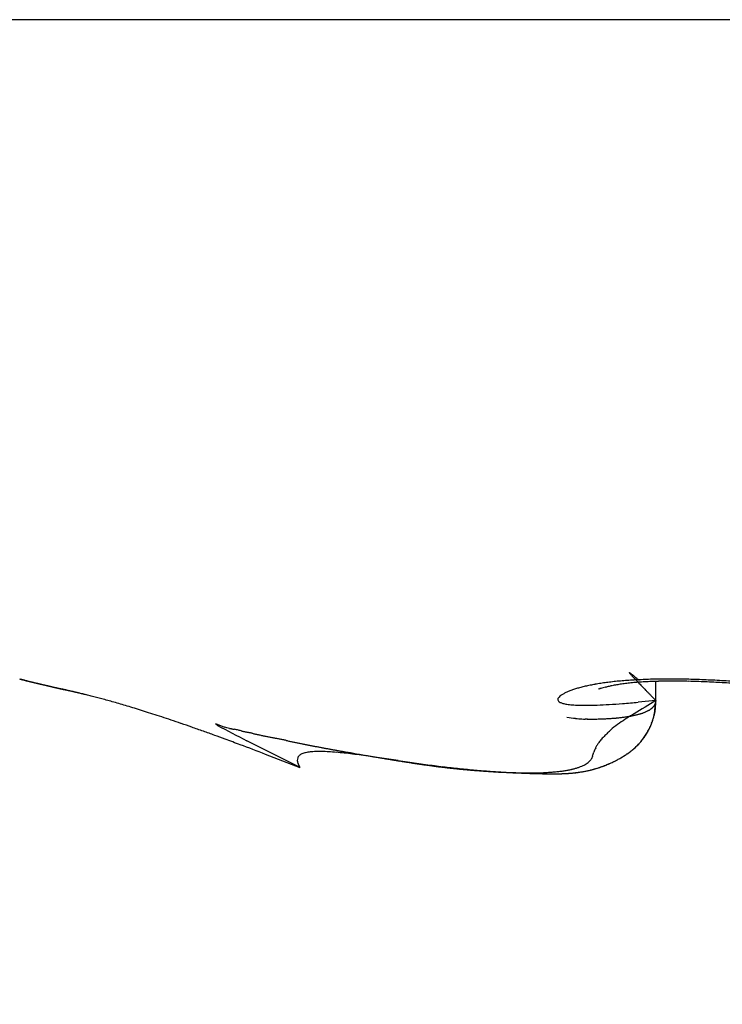
# Model space of a CAD drawing. Units: millimetres. Extents: x -2957 to 5220, y -3003 to 2395.
# Drawn here: x 5069 to 5071, y 2178 to 2180 of the extents above; entities that cross this region are included whole.
import ezdxf

# ---------------------------------------------------------------- set-up
doc = ezdxf.new("R2010")
doc.units = ezdxf.units.MM
for name, color, linetype in [('dimension-Bemassung', 5, 'Continuous'), ('hatching-Schraffur', 5, 'Continuous'), ('outline-Körperkante', 7, 'Continuous')]:
    doc.layers.add(name, color=color, linetype=linetype)

# ---------------------------------------------------------------- blocks, each defined once
blk = doc.blocks.new('WinDrive2201_Drive')
at = {"layer": 'outline-Körperkante'}
for p, q in [((11.9141, -11.7575), (2.0859, -11.7575)), ((4.6226, -12.9621), (4.6256, -12.963)), ((4.6226, -12.9621), (4.6228, -12.9622)), ((4.6277, -12.9637), (4.6278, -12.9638)), ((4.6492, -12.9687), (4.6504, -12.969)), ((5.7849, -13.0016), (5.7849, -12.9653)), ((5.6799, -12.9808), (5.6807, -12.9805)), ((5.7849, -13.0016), (5.7527, -13.0048)), ((5.7849, -13.0016), (5.7808, -12.9974)), ((5.7849, -13.0016), (5.7849, -13.0028)), ((4.9802, -13.0437), (4.9967, -13.0502)), ((5.1349, -13.1242), (5.0375, -13.075)), ((5.2544, -13.1017), (5.2639, -13.1033)), ((5.1349, -13.1242), (5.1311, -13.1172))]:
    blk.add_line(p, q, dxfattribs=at)
for centre, radius, start, end in [((5.7367, -12.9509), 0.000243, 118.5261, 143.8457), ((5.7383, -12.9503), 0.00186, 196.3733, 203.5929), ((5.7367, -12.9508), 0.000153, 21.4515, 124.6935), ((5.7432, -12.9472), 0.00765, 209.8491, 213.01), ((5.7365, -12.9519), 0.00112, 49.8996, 72.2475), ((5.7534, -12.9391), 0.0207, 216.5164, 218.2943), ((5.7344, -12.9557), 0.00551, 52.7943, 59.3185), ((5.7717, -12.9242), 0.0442, 218.7364, 219.8424), ((5.7291, -12.9644), 0.0156, 53.2574, 56.3074), ((5.8003, -12.8998), 0.0818, 220.1085, 220.8635), ((5.7176, -12.9799), 0.035, 51.8504, 53.4986), ((5.8426, -12.8619), 0.1386, 221.2922, 221.8281), ((5.6981, -13.0058), 0.0674, 51.3671, 52.3729), ((5.6735, -13.0385), 0.1083, 51.2881, 52.0303), ((4.6235, -12.9607), 0.00168, 243.5599, 262.2347), ((4.6293, -12.9421), 0.0212, 253.5099, 255.9798), ((4.6445, -12.8862), 0.0791, 255.0662, 255.9644), ((4.6742, -12.7744), 0.1948, 255.4675, 255.932), ((4.3063, -13.9958), 1.081, 72.7163, 72.8201), ((4.7227, -12.5801), 0.395, 255.9698, 256.2478), ((4.5992, -13.0466), 0.0876, 70.7738, 71.1749), ((4.6289, -12.9597), 0.00417, 252.583, 254.0185), ((4.6274, -12.9644), 0.000709, 70.2875, 72.8426), ((4.6279, -12.9636), 0.000174, 219.5351, 292.3924), ((4.6228, -12.9881), 0.0248, 77.5745, 78.236), ((4.6283, -12.9624), 0.00147, 256.7041, 260.676), ((4.5947, -13.102), 0.1422, 76.252, 76.4054), ((4.5674, -13.226), 0.2691, 76.7761, 76.8788), ((4.7926, -12.2915), 0.6919, 256.3022, 256.4888), ((4.5113, -13.463), 0.5126, 76.6698, 76.733), ((4.3434, -14.1861), 1.255, 76.7944, 76.8244), ((4.001, -15.7182), 2.8249, 77.1177, 77.1323), ((3.0377, -19.6926), 6.9142, 76.67223, 76.6787), ((4.8978, -11.8761), 1.1205, 256.222, 256.3536), ((-39.3472, -191.0807), 183.4651, 76.130183, 76.130444), ((6.4895, -4.9813), 8.1966, 256.90502, 256.91119), ((6.0639, -6.8358), 6.294, 256.86177, 256.87018), ((5.0337, -11.3113), 1.7013, 256.394, 256.4917), ((6.2749, -6.2616), 6.9015, 256.24693, 256.25497), ((6.4143, -5.3866), 7.7849, 256.78837, 256.79578), ((6.7087, -4.0732), 9.1309, 256.88025, 256.88688), ((5.2154, -10.5555), 2.4787, 256.4878, 256.5622), ((7.0229, -2.8526), 10.3909, 256.72635, 256.73236), ((7.3402, -1.4332), 11.8453, 256.81428, 256.81979), ((7.816, 0.078), 13.4257, 256.31345, 256.31851), ((5.4463, -9.5792), 3.4819, 256.6008, 256.6591), ((8.1052, 1.8795), 15.2451, 256.86366, 256.86829), ((8.5512, 3.6121), 17.0338, 256.73139, 256.73564), ((5.7557, -8.3384), 4.7607, 256.4811, 256.5275), ((9.0322, 5.7576), 19.2325, 256.80743, 256.81135), ((9.5664, 7.9886), 21.5265, 256.78187, 256.78548), ((10.1481, 10.5871), 24.1893, 256.85109, 256.85442), ((6.1154, -6.7653), 6.3743, 256.67782, 256.71532), ((10.79, 13.0903), 26.7729, 256.73513, 256.73821), ((11.6893, 16.1983), 30.0047, 256.42814, 256.43099), ((12.2562, 19.6271), 33.4718, 256.86466, 256.8673), ((5.1931, -10.7424), 2.2918, 256.3012, 256.3308), ((6.5821, -4.8216), 8.3732, 256.66346, 256.69405), ((13.0946, 22.9117), 36.861, 256.75826, 256.7607), ((5.2365, -10.5917), 2.4485, 256.1783, 256.2067), ((14.0136, 27.0002), 41.0514, 256.819, 256.82126), ((5.2756, -10.3732), 2.6701, 256.5088, 256.5355), ((5.333, -10.0689), 2.9794, 256.8245, 256.849), ((15.02, 31.2168), 45.3863, 256.79786, 256.79996), ((7.163, -2.3556), 10.9067, 256.70579, 256.73095), ((5.4404, -9.7556), 3.3091, 256.2713, 256.294), ((16.1202, 36.1165), 50.4078, 256.85416, 256.85611), ((5.5021, -9.4271), 3.6429, 256.5771, 256.5982), ((17.6474, 41.2026), 55.709, 256.51604, 256.51784), ((5.5687, -9.0653), 4.0103, 256.8698, 256.8894), ((5.7082, -8.682), 4.4155, 256.2547, 256.2727), ((18.6503, 46.7425), 61.3309, 256.813399, 256.815078), ((7.8943, 0.7029), 14.0514, 256.69106, 256.7118), ((5.7589, -8.2031), 4.8932, 257.0271, 257.0438), ((20.1109, 53.2378), 67.9881, 256.865199, 256.866757), ((5.9255, -7.7339), 5.3881, 256.4351, 256.4505), ((5.7453, -13.374), 0.4083, 98.6124, 100.0331), ((5.7562, -13.4411), 0.4763, 97.4224, 98.7005), ((5.7665, -13.5111), 0.547, 96.3824, 97.5484), ((5.7753, -13.5865), 0.623, 95.3485, 96.4164), ((5.778, -13.3428), 0.3755, 98.5915, 99.9816), ((5.784, -13.6625), 0.6994, 94.4891, 95.4791), ((5.7734, -13.3197), 0.352, 96.811, 98.4091), ((5.7909, -13.7438), 0.781, 93.6093, 94.5294), ((5.7782, -13.3499), 0.3825, 95.431, 96.9949), ((5.9022, -12.8069), 0.2197, 222.1499, 222.5487), ((5.9874, -12.7305), 0.3342, 222.3194, 222.6216), ((5.6391, -13.0809), 0.1629, 50.5634, 51.1486), ((6.098, -12.6261), 0.4863, 222.8515, 223.0866), ((5.7967, -13.824), 0.8614, 92.7894, 93.6534), ((5.786, -13.4246), 0.4576, 94.1315, 95.5163), ((5.5631, -13.1768), 0.2852, 50.689, 51.0231), ((6.2463, -12.4843), 0.6914, 223.2711, 223.4558), ((5.3235, -13.4684), 0.6627, 50.4905, 50.6294), ((6.4464, -12.2947), 0.967, 223.4576, 223.6048), ((5.4415, -13.323), 0.4754, 50.0175, 50.3111), ((6.7057, -12.0478), 1.3251, 223.602, 223.7197), ((5.2125, -13.6005), 0.8352, 49.9279, 50.2186), ((7.044, -11.7242), 1.7932, 223.7221, 223.8168), ((7.4932, -11.2924), 2.4163, 223.8287, 223.905), ((3.7313, -15.3715), 3.144, 49.9405, 50.047), ((8.0922, -10.7054), 3.255, 224.0378, 224.0991), ((5.7946, -13.5135), 0.5469, 93.1396, 94.3574), ((8.8985, -9.9462), 4.3624, 223.8905, 223.9395), ((5.8008, -13.9065), 0.944, 91.984, 92.7986), ((5.802, -13.6237), 0.6573, 92.1949, 93.2578), ((5.8046, -13.9827), 1.0203, 91.2667, 92.0442), ((5.8075, -13.7392), 0.7729, 91.3331, 92.2749), ((5.8078, -14.072), 1.1096, 90.5979, 91.3333), ((5.8116, -13.8573), 0.8912, 90.5738, 91.4226), ((5.8085, -14.1684), 1.206, 89.8878, 90.5824), ((5.8147, -13.9824), 1.0163, 89.9085, 90.6787), ((5.8104, -14.276), 1.3137, 89.3291, 89.982), ((5.8145, -14.1151), 1.1489, 89.2015, 89.9052), ((5.8092, -14.3953), 1.4329, 88.7209, 89.3332), ((5.8147, -14.247), 1.2808, 88.6479, 89.2962), ((5.8074, -14.5063), 1.544, 88.1674, 88.7462), ((5.8124, -14.3804), 1.4143, 88.0799, 88.6822), ((5.8044, -14.6112), 1.6489, 87.6299, 88.1814), ((5.8084, -14.513), 1.5469, 87.5331, 88.0965), ((5.8014, -14.7111), 1.7488, 87.1399, 87.6679), ((5.804, -14.6413), 1.6753, 87.0382, 87.5689), ((5.7977, -14.8033), 1.8411, 86.6575, 87.1658), ((5.7994, -14.7629), 1.797, 86.5887, 87.0919), ((5.7921, -14.8866), 1.9246, 86.1453, 86.6372), ((5.7914, -14.8777), 1.9121, 86.0764, 86.5569), ((21.6997, 59.9256), 74.862, 256.845569, 256.847015), ((6.0296, -7.148), 5.9822, 256.7964, 256.81067), ((8.8427, 4.6718), 18.1321, 256.67786, 256.69488), ((6.1924, -6.559), 6.5929, 256.60094, 256.61407), ((23.8957, 67.3665), 82.6086, 256.538181, 256.539522), ((6.3698, -5.8772), 7.2973, 256.49821, 256.51032), ((25.3934, 75.9178), 91.2752, 256.874741, 256.875985), ((6.5253, -5.0814), 8.1075, 256.75393, 256.76503), ((27.5587, 85.052), 100.6624, 256.856208, 256.85736), ((6.747, -4.216), 9.0006, 256.65206, 256.66227), ((9.9088, 9.2998), 22.8812, 256.76392, 256.77814), ((30.4297, 95.4253), 111.4177, 256.632535, 256.633603), ((6.9487, -3.1882), 10.0473, 256.8955, 256.90481), ((7.2322, -2.0647), 11.2058, 256.79466, 256.80317), ((32.5145, 106.5095), 122.6847, 256.88307, 256.884058), ((7.5754, -0.777), 12.538, 256.6194, 256.6271), ((36.0748, 119.5294), 136.1739, 256.668246, 256.669159), ((11.1803, 14.5988), 28.3306, 256.72596, 256.73804), ((7.9562, 0.7181), 14.0806, 256.52673, 256.53372), ((38.9431, 134.3655), 151.2729, 256.907689, 256.908525), ((8.3379, 2.5785), 15.9789, 256.75635, 256.76261), ((43.0065, 148.4379), 165.9018, 256.642489, 256.643266), ((8.7576, 4.6606), 18.1019, 256.97839, 256.98401), ((9.53, 7.3412), 20.8881, 256.57568, 256.58065), ((46.1921, 162.462), 180.2825, 256.687851, 256.688582), ((13.3339, 23.8598), 37.8387, 256.78097, 256.79044), ((10.1715, 10.2826), 23.8982, 256.72141, 256.7258), ((51.3738, 188.7566), 207.0661, 256.968517, 256.969168), ((11.0406, 14.5635), 28.2645, 257.00349, 257.00728), ((64.5839, 240.7687), 260.7199, 256.718105, 256.718632), ((12.4101, 19.3193), 33.2076, 256.54975, 256.55302), ((18.4589, 45.5832), 60.1583, 256.766371, 256.772613), ((13.7451, 26.1956), 40.2069, 256.98153, 256.98425), ((61.4588, 227.2797), 246.8738, 256.70531, 256.705875), ((16.1867, 35.5602), 49.8815, 256.67435, 256.67659), ((47.0391, 166.8132), 184.7119, 256.745899, 256.74667), ((19.5676, 50.4879), 65.1867, 256.808523, 256.810256), ((96.0843, 374.642), 398.2493, 256.733337, 256.733701), ((24.7734, 72.1377), 87.4534, 256.726074, 256.727387), ((18.2514, 44.7135), 59.2642, 256.775423, 256.782017), ((-43.4276, -218.5264), 211.1049, 76.822509, 76.823212), ((35.0967, 115.0892), 131.6278, 256.646187, 256.647073), ((148.6936, 602.8284), 632.42, 256.8388536, 256.8390406), ((-4.8231, -53.6077), 41.7281, 76.80758, 76.81119), ((-24.7034, -137.3346), 127.7828, 76.696102, 76.697037), ((0.7928, -29.7052), 17.1748, 76.84069, 76.84963), ((13.8885, 26.0114), 40.0601, 256.74055, 256.75072), ((-9.5224, -74.3263), 62.9726, 76.943786, 76.945719), ((2.0676, -24.1557), 11.4808, 76.71676, 76.73045), ((-4.6265, -52.1724), 40.286, 76.60597, 76.60904), ((2.7549, -21.2108), 8.4567, 76.64509, 76.66417), ((-2.5312, -43.8158), 31.6716, 76.78749, 76.79145), ((60.3644, 223.4624), 242.907, 256.754162, 256.755902), ((-1.2891, -38.5038), 26.2164, 76.77176, 76.77663), ((2.9351, -20.4841), 7.7081, 76.68017, 76.70148), ((-0.4421, -34.7854), 22.4028, 76.69854, 76.70432), ((2.971, -20.3393), 7.559, 76.66949, 76.69154), ((0.3294, -31.5947), 19.1202, 76.74182, 76.74875), ((3.3596, -18.6978), 5.8721, 76.63648, 76.66606), ((-0.7008, -36.0153), 23.6593, 76.75018, 76.76878), ((0.5375, -30.8791), 18.376, 76.85436, 76.86163), ((0.4204, -31.2887), 18.8014, 76.78365, 76.79085), ((3.7156, -17.1994), 4.332, 76.5947, 76.6369), ((1.1063, -28.0749), 15.5161, 76.52707, 76.5361), ((3.3879, -18.545), 5.7169, 76.4963, 76.5268), ((1.9691, -24.6066), 11.9423, 76.6636, 76.67587), ((3.2936, -18.9928), 6.1745, 76.55044, 76.62485), ((-6.2504, -58.911), 47.2176, 76.55835, 76.56175), ((1.2164, -28.1056), 15.5207, 76.93029, 76.93927), ((3.7903, -16.8952), 4.0188, 76.4892, 76.543), ((-14.4157, -93.688), 82.9402, 76.654786, 76.656312), ((2.1006, -23.962), 11.2848, 76.51932, 76.53436), ((3.9061, -16.4085), 3.5185, 76.3705, 76.4697), ((4.0748, -15.7146), 2.8045, 76.323, 76.4951), ((2.4908, -22.4996), 9.7717, 76.7178, 76.74539), ((2.3045, -23.0074), 10.3089, 76.3172, 76.36239), ((-1.7272, -40.1028), 27.8732, 76.57985, 76.59269), ((4.2328, -15.0569), 2.128, 76.0328, 76.2713), ((5.6287, -13.0152), 0.0287, 117.689, 127.7265), ((5.6426, -13.0359), 0.0535, 114.3421, 120.4862), ((5.6572, -13.0627), 0.084, 111.5709, 115.895), ((5.671, -13.0935), 0.1177, 108.9346, 112.2941), ((5.6836, -13.1262), 0.1527, 106.6515, 109.4376), ((5.6957, -13.1632), 0.1917, 104.5432, 106.9344), ((5.7088, -13.2074), 0.2378, 102.878, 104.9338), ((5.721, -13.2573), 0.2892, 101.2389, 103.0387), ((5.7333, -13.3132), 0.3463, 99.8369, 101.4244), ((5.6837, -12.9867), 0.00684, 97.2478, 116.0524), ((5.7234, -13.1177), 0.1437, 104.9002, 106.4076), ((5.7775, -13.3183), 0.3514, 104.1897, 105.0238), ((5.7655, -13.274), 0.3055, 102.85, 104.0357), ((5.7721, -13.3072), 0.3394, 101.4515, 102.6945), ((5.7771, -13.3312), 0.3639, 100.1552, 101.4649), ((10.0213, -8.8458), 5.9344, 224.06811, 224.10669), ((11.5173, -7.3729), 8.0338, 224.22346, 224.25382), ((13.7379, -5.2283), 11.1209, 224.18391, 224.20727), ((17.4216, -1.6692), 16.2431, 224.14653, 224.16345), ((26.2378, 6.9714), 28.5875, 224.27576, 224.28592), ((34.2416, 14.7319), 39.7358, 224.23831, 224.24602), ((4.3093, -14.7348), 1.797, 75.6215, 75.9199), ((4.3373, -14.6296), 1.6882, 75.3184, 75.6542), ((4.3542, -14.5561), 1.6128, 74.8644, 75.2376), ((4.3469, -14.5813), 1.639, 74.4599, 74.8496), ((4.3393, -14.6105), 1.6692, 74.0706, 74.4772), ((4.3111, -14.7029), 1.7658, 73.6066, 74.015), ((5.6099, -12.9998), 0.00431, 152.2923, 187.1774), ((5.6128, -12.9982), 0.00743, 196.9029, 217.573), ((5.6115, -12.9997), 0.00573, 127.8171, 160.9033), ((5.6198, -12.9878), 0.0198, 229.1702, 239.9341), ((5.6179, -13.0036), 0.013, 121.1904, 139.6849), ((5.629, -12.9605), 0.0483, 246.7738, 253.224), ((5.6401, -12.9058), 0.104, 256.0319, 260.1434), ((5.6011, -11.3716), 1.6402, 273.4343, 274.304), ((5.5248, -10.515), 2.5002, 274.5728, 275.2299), ((6.5163, -14.2386), 1.4371, 120.5952, 122.4379), ((33.1783, 13.6581), 38.2249, 224.20504, 224.21349), ((5.5729, -12.9892), 0.2123, 352.1249, 356.6511), ((5.7695, -13.0018), 0.0154, 334.3694, 338.8602), ((5.7707, -13.0021), 0.0142, 338.4117, 343.1906), ((5.7718, -13.0024), 0.0131, 342.7849, 347.9733), ((5.6136, -12.9993), 0.1713, 355.8697, 359.2449), ((5.7724, -13.0024), 0.0125, 347.4687, 352.7997), ((5.7718, -13.0025), 0.0131, 353.5139, 358.663), ((4.2869, -14.7904), 1.8565, 73.2372, 73.6509), ((4.2396, -14.9483), 2.0214, 72.8407, 73.244), ((4.1873, -15.1158), 2.1969, 72.4327, 72.8276), ((4.1309, -15.2957), 2.3854, 72.0578, 72.4447), ((5.6493, -12.8173), 0.1929, 261.9471, 264.8713), ((5.6567, -12.6756), 0.3348, 265.7916, 267.9104), ((5.658, -12.4778), 0.5325, 268.5409, 270.1809), ((5.6521, -12.2123), 0.798, 270.5436, 271.85), ((5.637, -11.9031), 1.1075, 272.1138, 273.2246), ((5.8974, -13.2925), 0.307, 119.6736, 125.6813), ((5.7242, -12.9206), 0.11, 286.5005, 287.705), ((5.728, -12.93), 0.0999, 287.2263, 288.5154), ((5.7309, -12.9395), 0.09, 288.7511, 290.129), ((5.7341, -12.9473), 0.0815, 289.8483, 291.3275), ((5.7373, -12.9553), 0.0729, 291.3249, 292.9104), ((5.74, -12.9617), 0.066, 292.8428, 294.5495), ((5.7433, -12.9682), 0.0587, 294.2842, 296.1181), ((5.7459, -12.9736), 0.0527, 296.139, 298.1172), ((5.7487, -12.9785), 0.0471, 297.9901, 300.1191), ((5.7513, -12.9827), 0.0422, 299.8144, 302.1131), ((5.7538, -12.9864), 0.0376, 301.964, 304.4384), ((5.756, -12.9895), 0.0338, 304.372, 307.0414), ((5.7584, -12.9925), 0.03, 306.8091, 309.6767), ((5.7603, -12.9945), 0.0273, 309.3143, 312.3965), ((5.7621, -12.9966), 0.0245, 312.4896, 315.783), ((5.7638, -12.9982), 0.0222, 315.6292, 319.1427), ((5.7653, -12.9992), 0.0203, 318.6668, 322.3883), ((5.6967, -13.0114), 0.0868, 346.9562, 355.4771), ((5.7666, -13.0002), 0.0188, 322.2436, 326.1616), ((5.3313, -12.9082), 0.4664, 344.9708, 345.5158), ((5.7675, -13.0008), 0.0177, 326.2948, 330.3707), ((5.7686, -13.0012), 0.0165, 329.6328, 333.8923), ((5.6794, -13.0043), 0.1055, 348.7377, 351.6759), ((5.71, -13.0093), 0.0745, 352.0932, 358.1624), ((4.0843, -15.4393), 2.5364, 71.6662, 72.0544), ((3.9661, -15.8033), 2.9191, 71.3575, 71.7126), ((3.7889, -16.3309), 3.4756, 71.056, 71.3697), ((3.7966, -16.3033), 3.4471, 70.6833, 71.0269), ((5.1278, -12.8869), 0.2153, 226.7315, 228.1119), ((5.7061, -12.3981), 0.6396, 262.4903, 263.913), ((5.6607, -12.8714), 0.1643, 262.1474, 266.0993), ((5.6626, -12.8643), 0.1714, 265.6317, 267.7006), ((5.66, -13.33), 0.2944, 90.0571, 90.8199), ((5.657, -12.3331), 0.7025, 270.2177, 270.5725), ((5.6656, -12.6779), 0.3577, 269.7487, 270.4967), ((5.6618, -12.3673), 0.6683, 270.5904, 270.9686), ((5.6483, -12.0041), 1.0317, 271.3798, 271.6136), ((5.6603, -12.3687), 0.6669, 271.4648, 271.824), ((5.6643, -12.4697), 0.5658, 271.7375, 272.1549), ((5.6647, -12.4576), 0.5779, 272.0736, 272.4735), ((5.6646, -12.4736), 0.5619, 272.5523, 272.9555), ((5.6661, -12.5171), 0.5184, 273.0394, 273.4678), ((5.6688, -12.552), 0.4834, 273.3983, 273.8484), ((5.6711, -12.5779), 0.4574, 273.7759, 274.2417), ((5.6737, -12.6066), 0.4286, 274.1802, 274.6656), ((5.816, -13.1903), 0.1765, 123.5519, 128.8921), ((5.6753, -12.6326), 0.4026, 274.7371, 275.2442), ((5.6783, -12.66), 0.375, 275.1826, 275.7137), ((5.6801, -12.684), 0.351, 275.8021, 276.3571), ((5.6842, -12.7077), 0.3269, 276.1064, 276.6883), ((5.6863, -12.7297), 0.3048, 276.7763, 277.3862), ((5.6886, -12.7513), 0.2832, 277.4771, 278.1184), ((5.6919, -12.7719), 0.2622, 278.0561, 278.7298), ((5.6952, -12.7913), 0.2426, 278.6374, 279.3475), ((5.6986, -12.809), 0.2245, 279.249, 279.997), ((5.702, -12.8263), 0.2069, 279.8916, 280.6823), ((5.7047, -12.8428), 0.1903, 280.8113, 281.6464), ((5.7081, -12.8586), 0.174, 281.5777, 282.463), ((5.7109, -12.8719), 0.1605, 282.5094, 283.4472), ((5.715, -12.8858), 0.146, 283.1549, 284.1522), ((5.7179, -12.8984), 0.1331, 284.2967, 285.3562), ((5.7213, -12.9093), 0.1216, 285.1507, 286.281), ((5.656, -12.996), 0.1301, 336.6922, 338.7478), ((5.4304, -12.8965), 0.3767, 336.6669, 337.7064), ((5.6633, -12.9997), 0.1219, 339.117, 341.3836), ((5.675, -13.006), 0.1092, 342.1828, 346.7264), ((5.6786, -13.005), 0.1057, 341.5026, 344.2249), ((5.649, -12.9935), 0.1374, 342.9686, 344.9772), ((3.8761, -16.0753), 3.2056, 70.2735, 70.6778), ((3.3943, -17.4603), 4.672, 70.1748, 70.4438), ((10.1342, -3.1922), 11.1196, 242.40835, 242.71901), ((4.7738, -13.8), 0.7822, 72.7592, 73.442), ((5.0084, -13.0347), 0.0183, 261.3678, 273.1506), ((5.0272, -12.9754), 0.0797, 257.0569, 261.2169), ((5.0047, -13.111), 0.0578, 72.511, 79.6484), ((4.6846, -14.5481), 1.5299, 77.0101, 77.2591), ((5.0869, -12.8012), 0.2627, 257.1639, 258.5317), ((6.1348, -8.0988), 5.0804, 257.4935, 257.5656), ((4.8181, -14.0722), 1.0364, 77.2252, 77.5826), ((5.9793, -8.8109), 4.3516, 257.6323, 257.7168), ((5.8102, -13.1797), 0.1644, 132.8035, 136.0739), ((0.7004, -7.7157), 7.3166, 313.08807, 313.1591), ((5.669, -13.0024), 0.1156, 327.3421, 330.8145), ((5.6683, -13.0015), 0.1166, 328.0103, 330.1523), ((5.6684, -13.0015), 0.1165, 330.0921, 332.275), ((5.6841, -13.0113), 0.0981, 331.0466, 335.3344), ((5.6698, -13.0024), 0.1149, 332.363, 334.6201), ((5.6594, -12.9956), 0.1272, 333.5697, 336.8019), ((5.6655, -13.0002), 0.1197, 334.5718, 336.7677), ((-2.1784, -32.9429), 21.1269, 70.14281, 70.19813), ((3.525, -17.0763), 4.2664, 69.4083, 69.8033), ((5.3633, -11.6437), 1.4525, 257.6853, 257.9375), ((5.4687, -11.1548), 1.9527, 257.9114, 258.0992), ((5.5982, -10.5421), 2.5789, 258.0912, 258.2331), ((5.7739, -9.7146), 3.4249, 258.1784, 258.285), ((6.2169, -7.5948), 5.5904, 258.2507, 258.3158), ((17.8635, 48.3324), 62.7174, 258.243581, 258.249366), ((1.3458, -31.057), 18.3721, 78.21816, 78.23787), ((0.8844, -33.2037), 20.5678, 78.16353, 78.18106), ((-5.7781, -65.2853), 53.3339, 78.22089, 78.22763), ((9.7805, 9.4563), 23.01, 258.28738, 258.30297), ((7.2864, -2.6469), 10.6525, 258.24114, 258.27471), ((6.5211, -6.3173), 6.9032, 258.30342, 258.35512), ((6.1734, -7.9666), 5.2177, 258.4387, 258.5068), ((5.9538, -9.0877), 4.0753, 258.3923, 258.4792), ((5.7487, -13.1258), 0.0831, 144.9197, 149.1116), ((5.7453, -13.1255), 0.0802, 138.4361, 143.764), ((5.7488, -13.1273), 0.0839, 132.7584, 139.0798), ((5.6655, -12.9989), 0.1204, 317.3486, 320.4608), ((5.6641, -12.9971), 0.1227, 317.5016, 319.4169), ((5.6662, -12.9991), 0.1197, 319.5069, 321.4853), ((5.6648, -12.9983), 0.1214, 320.4574, 323.5961), ((5.667, -13.0002), 0.1184, 321.6518, 323.6781), ((5.6686, -13.001), 0.1167, 323.5454, 325.6303), ((5.6601, -12.995), 0.1271, 323.682, 326.7236), ((5.6685, -13.0014), 0.1165, 325.8073, 327.9215), ((3.3828, -17.4699), 4.685, 68.8676, 69.4739), ((5.149, -13.1206), 0.0239, 99.692, 116.7169), ((5.8027, -9.7769), 3.3698, 258.6557, 258.7608), ((5.1569, -13.1418), 0.0464, 94.2728, 104.8501), ((5.6907, -10.3557), 2.7803, 258.6996, 258.8265), ((5.6383, -10.6142), 2.5165, 258.8579, 258.9978), ((5.1646, -13.1804), 0.0855, 90.8087, 97.4856), ((5.6129, -10.7439), 2.3843, 259.002, 259.1491), ((5.17, -13.2414), 0.1466, 88.1903, 92.6188), ((5.6191, -10.7236), 2.4054, 259.0946, 259.2404), ((5.6518, -10.5496), 2.5825, 259.2492, 259.3845), ((5.172, -13.3281), 0.2333, 86.2669, 89.349), ((5.6778, -10.4012), 2.7331, 259.4208, 259.5483), ((5.704, -10.2515), 2.8851, 259.5758, 259.6961), ((5.1687, -13.449), 0.3542, 84.7844, 86.9966), ((5.7353, -10.0965), 3.0432, 259.6383, 259.752), ((5.7775, -9.874), 3.2696, 259.7189, 259.8245), ((5.8129, -9.6643), 3.4823, 259.8596, 259.9582), ((5.1587, -13.6067), 0.5122, 83.6473, 85.2825), ((5.8722, -9.3717), 3.7808, 259.8468, 259.9375), ((5.913, -9.0752), 4.0799, 260.1006, 260.1843), ((5.1385, -13.8276), 0.734, 82.7823, 83.9886), ((5.9934, -8.6627), 4.5001, 260.0716, 260.1472), ((6.0715, -8.218), 4.9515, 260.1373, 260.2058), ((6.1834, -7.5804), 5.5989, 260.1875, 260.2477), ((5.5438, -13.0586), 0.1331, 342.0887, 343.6831), ((5.8375, -13.1534), 0.1756, 159.5722, 160.914), ((5.7385, -13.1188), 0.0707, 154.0313, 157.8461), ((5.7379, -13.1187), 0.0702, 149.5785, 153.9078), ((5.6391, -12.9649), 0.1635, 303.9018, 306.036), ((5.6448, -12.9735), 0.1532, 305.5246, 306.9671), ((5.6462, -12.9751), 0.1511, 306.1265, 308.4673), ((5.6484, -12.9781), 0.1473, 306.9132, 308.4221), ((5.6516, -12.9829), 0.1416, 308.6191, 310.2064), ((5.6507, -12.9816), 0.1431, 308.6844, 311.1851), ((5.6546, -12.9864), 0.1369, 310.1688, 311.8208), ((5.6553, -12.9877), 0.1356, 311.4222, 314.0988), ((5.6579, -12.9903), 0.1319, 311.8944, 313.6221), ((5.6597, -12.9927), 0.1289, 313.8034, 315.5924), ((5.6598, -12.9929), 0.1287, 314.2623, 317.1244), ((5.6626, -12.9958), 0.1246, 315.6719, 317.5326), ((-0.4447, -27.5675), 15.4835, 68.87787, 69.12758), ((5.1453, -13.1113), 0.0157, 161.3037, 179.5832), ((5.1625, -13.106), 0.0333, 188.9078, 199.6122), ((5.14, -13.1103), 0.0104, 129.6989, 156.9802), ((5.1425, -13.1117), 0.0132, 108.8654, 134.2848), ((5.1078, -14.1162), 1.0242, 82.2038, 83.1051), ((6.2963, -6.8562), 6.3317, 260.35048, 260.40353), ((6.4934, -5.7672), 7.4384, 260.30528, 260.35021), ((6.7418, -4.2849), 8.9414, 260.37318, 260.41042), ((5.0514, -14.5667), 1.4782, 81.762, 82.4066), ((7.2487, -1.3864), 11.8838, 260.32825, 260.35612), ((7.8175, 2.0245), 15.3418, 260.39611, 260.41762), ((4.9623, -15.2344), 2.1517, 81.5102, 81.9623), ((8.5686, 6.5008), 19.8807, 260.43062, 260.44711), ((6.6939, -4.6886), 8.5353, 260.35507, 260.41777), ((8.2917, 4.9487), 18.3042, 260.4957, 260.51353), ((6.5963, -5.2373), 7.978, 260.45319, 260.51837), ((7.3495, -0.7849), 12.4937, 260.44159, 260.46759), ((4.7518, -16.7157), 3.6479, 81.405, 81.6751), ((6.9175, -3.3183), 9.9237, 260.5047, 260.5373), ((6.4943, -5.8101), 7.3963, 260.56627, 260.63552), ((6.6324, -5.0313), 8.1871, 260.53486, 260.5741), ((6.4511, -6.1252), 7.0784, 260.56539, 260.63726), ((6.4412, -6.1639), 7.0385, 260.59928, 260.64474), ((4.0483, -21.5063), 8.4898, 81.42594, 81.54215), ((6.2776, -7.1557), 6.0333, 260.647, 260.69974), ((6.2988, -7.0008), 6.1896, 260.71002, 260.7918), ((6.1648, -7.8369), 5.3429, 260.7123, 260.7717), ((6.0666, -8.4556), 4.7165, 260.7445, 260.8112), ((6.0806, -8.3722), 4.801, 260.7437, 260.8482), ((5.9868, -8.9008), 4.2642, 260.9144, 260.9878), ((7.8459, 4.0343), 17.3315, 261.6, 261.65653), ((5.9534, -9.1294), 4.0332, 260.9211, 261.0444), ((5.929, -9.3192), 3.8419, 260.8608, 260.942), ((5.8731, -9.6347), 3.5216, 261.0328, 261.1209), ((5.8654, -9.6651), 3.4904, 261.1022, 261.2434), ((5.8218, -9.9384), 3.2136, 261.1897, 261.2856), ((6.0708, -7.9824), 5.1845, 261.7959, 261.9823), ((5.8083, -10.0636), 3.0878, 261.1644, 261.3229), ((5.7927, -10.1786), 2.9717, 261.1371, 261.2403), ((5.7546, -10.4088), 2.7385, 261.2964, 261.4077), ((5.6362, -13.0839), 0.0399, 305.8717, 311.3541), ((5.6419, -13.0912), 0.0306, 312.4091, 318.977), ((5.6467, -13.0962), 0.0237, 320.5015, 328.4231), ((5.649, -13.0976), 0.021, 328.285, 336.9711), ((5.6465, -13.0959), 0.024, 335.5776, 343.2686), ((5.635, -13.0903), 0.0366, 340.03, 345.3425), ((5.6094, -12.9084), 0.2273, 293.4123, 294.8071), ((5.608, -12.9068), 0.2293, 294.1445, 295.0155), ((5.6047, -12.8995), 0.2374, 294.9304, 296.293), ((5.6062, -12.9032), 0.2334, 295.0435, 295.9111), ((5.6061, -12.9031), 0.2335, 295.911, 296.7899), ((5.6068, -12.9041), 0.2323, 296.3486, 297.7639), ((5.6095, -12.9105), 0.2254, 296.8858, 297.8043), ((5.617, -12.9254), 0.2087, 297.8831, 298.888), ((5.6162, -12.9232), 0.211, 297.9179, 299.5063), ((5.6229, -12.9354), 0.1971, 298.8039, 299.8778), ((5.6237, -12.9383), 0.1942, 299.7579, 301.5065), ((5.6276, -12.9455), 0.186, 300.1779, 301.3287), ((5.6326, -12.9532), 0.1768, 301.2191, 302.4358), ((5.6329, -12.9538), 0.1761, 301.6019, 303.5595), ((5.6367, -12.9613), 0.1678, 302.7489, 304.0453), ((5.641, -12.9669), 0.1607, 303.8808, 305.2443), ((5.7468, -10.4374), 2.709, 261.4166, 261.5956), ((5.7242, -10.5898), 2.5549, 261.474, 261.5928), ((5.7662, -10.1051), 3.04, 262.087, 262.3983), ((5.6957, -10.7703), 2.3722, 261.637, 261.7642), ((5.705, -10.7199), 2.4234, 261.5968, 261.7948), ((5.677, -10.9143), 2.227, 261.7097, 261.8446), ((5.6689, -10.9693), 2.1714, 261.7992, 262.0186), ((5.655, -11.0593), 2.0803, 261.8759, 262.0194), ((5.6943, -10.6464), 2.4939, 262.3904, 262.762), ((5.641, -11.1804), 1.9585, 261.9349, 262.0864), ((5.6401, -11.1609), 1.9777, 262.0747, 262.3136), ((5.6203, -11.2996), 1.8375, 262.2148, 262.3752), ((5.615, -11.3394), 1.7974, 262.3446, 262.6051), ((5.6099, -11.3963), 1.7404, 262.2914, 262.4602), ((5.6881, -10.6801), 2.4598, 262.8076, 263.176), ((5.5935, -11.4916), 1.6438, 262.591, 262.7689), ((5.5966, -11.4936), 1.6422, 262.5494, 262.8319), ((5.5857, -11.5805), 1.5546, 262.6413, 262.8278), ((5.5721, -11.6612), 1.4728, 262.9599, 263.1562), ((5.5737, -11.6474), 1.4867, 262.9687, 263.2777), ((5.6733, -10.795), 2.3439, 263.2008, 263.5787), ((5.567, -11.733), 1.4009, 263.0139, 263.2187), ((5.5655, -11.7342), 1.3996, 263.1947, 263.5203), ((5.5574, -11.7932), 1.34, 263.3247, 263.5378), ((5.5557, -11.8102), 1.3229, 263.5269, 263.7417), ((5.5588, -11.7832), 1.3501, 263.565, 263.8992), ((5.6541, -10.9718), 2.1661, 263.5609, 263.96), ((5.5561, -11.7887), 1.3443, 263.8252, 264.0348), ((5.5588, -11.7878), 1.3455, 263.8822, 264.2149), ((5.5609, -11.7693), 1.3641, 263.9188, 264.1245), ((5.5631, -11.7487), 1.3848, 264.1185, 264.3197), ((5.5622, -11.7406), 1.3928, 264.2707, 264.5885), ((5.6352, -11.1325), 2.0042, 264.0133, 264.4337), ((5.5619, -11.7294), 1.4039, 264.4496, 264.6473), ((5.5669, -11.7076), 1.4261, 264.5231, 264.8305), ((5.5669, -11.7078), 1.4259, 264.5254, 264.7184), ((5.5683, -11.6857), 1.448, 264.7436, 264.9327), ((5.5715, -11.6728), 1.4611, 264.7737, 265.0705), ((5.5733, -11.6618), 1.4723, 264.8228, 265.0072), ((5.6211, -11.2711), 1.8649, 264.4516, 264.8916), ((5.5713, -11.6372), 1.4966, 265.1663, 265.3468), ((5.5732, -11.6412), 1.4928, 265.1116, 265.3993), ((5.5761, -11.6099), 1.5242, 265.2503, 265.426), ((5.5756, -11.5954), 1.5386, 265.4457, 265.7213), ((5.5769, -11.5821), 1.552, 265.4776, 265.6494), ((5.6077, -11.4166), 1.7188, 264.9052, 265.3692), ((5.5816, -11.5508), 1.5835, 265.5655, 265.7324), ((5.5809, -11.5543), 1.58, 265.6423, 265.9081), ((5.5821, -11.5226), 1.6117, 265.7884, 265.9513), ((5.5847, -11.4997), 1.6347, 265.9116, 266.1653), ((5.5831, -11.4866), 1.6477, 266.0063, 266.1641), ((5.5947, -11.5567), 1.5781, 265.4274, 265.9182), ((5.5869, -11.4501), 1.6844, 266.1175, 266.2712), ((5.5895, -11.4513), 1.6834, 266.1121, 266.3556), ((5.5914, -11.4079), 1.7268, 266.2137, 266.3623), ((5.5952, -11.3693), 1.7656, 266.3193, 266.4637), ((5.5844, -11.6967), 1.4378, 265.9308, 266.4527), ((5.5927, -11.3793), 1.7554, 266.3992, 266.6301), ((5.5956, -11.3194), 1.8154, 266.5487, 266.6878), ((5.5971, -11.3212), 1.8137, 266.6006, 266.8209), ((5.5992, -11.2732), 1.8617, 266.6584, 266.7931), ((5.5991, -11.2134), 1.9215, 266.8948, 267.0241), ((5.576, -11.8279), 1.3063, 266.4645, 267.0203), ((5.6024, -11.2306), 1.9045, 266.8137, 267.0207), ((5.6072, -11.1618), 1.9734, 266.8688, 266.9935), ((5.6063, -11.1485), 1.9866, 267.0313, 267.2271), ((5.6116, -11.084), 2.0513, 266.9841, 267.1033), ((5.6102, -11.0143), 2.1208, 267.2358, 267.3502), ((5.5671, -11.9562), 1.1778, 267.1273, 267.7228), ((5.6112, -11.0259), 2.1093, 267.256, 267.4379), ((5.6197, -10.9279), 2.2076, 267.2064, 267.315), ((5.6179, -10.8394), 2.296, 267.4646, 267.5683), ((5.6213, -10.9105), 2.2251, 267.3086, 267.4784), ((5.5621, -12.0769), 1.057, 267.7371, 268.3766), ((5.6282, -10.7213), 2.4143, 267.4435, 267.5411), ((5.6266, -10.7316), 2.4041, 267.5403, 267.6951), ((5.632, -10.6113), 2.5245, 267.562, 267.6544), ((5.6437, -10.455), 2.6811, 267.5414, 267.6276), ((5.6338, -10.5565), 2.5793, 267.6919, 267.8342), ((5.5577, -12.1933), 0.9405, 268.4428, 269.1345), ((5.6412, -10.3012), 2.8346, 267.8067, 267.8874), ((5.555, -12.3016), 0.8322, 269.2042, 269.954), ((5.554, -12.4041), 0.7296, 270.0299, 270.849), ((5.5544, -12.4978), 0.636, 270.9334, 271.8301), ((5.5562, -12.5817), 0.5521, 271.9237, 272.9085), ((5.5589, -12.654), 0.4797, 273.0264, 274.1024), ((5.5632, -12.7212), 0.4123, 274.1696, 275.3576), ((5.5678, -12.7815), 0.3519, 275.5345, 276.8479), ((5.5733, -12.8362), 0.2969, 277.0444, 278.513), ((5.5797, -12.8841), 0.2486, 278.6926, 280.3376), ((5.5865, -12.9269), 0.2053, 280.629, 282.495), ((5.6042, -12.8376), 0.2977, 275.1379, 276.101), ((5.5939, -12.9635), 0.1679, 282.7073, 284.8289), ((5.606, -12.8558), 0.2795, 275.7161, 276.3593), ((5.6062, -12.8592), 0.276, 276.1657, 277.2002), ((5.6013, -12.9953), 0.1353, 285.2669, 287.7136), ((5.6068, -12.8677), 0.2676, 276.4721, 277.1406), ((5.6078, -12.8784), 0.2569, 277.2106, 277.9058), ((5.6077, -12.8751), 0.2601, 277.3052, 278.4014), ((5.6087, -13.0214), 0.1082, 288.1748, 291.0029), ((5.6096, -12.8862), 0.2489, 277.7449, 278.4634), ((5.6096, -12.8895), 0.2455, 278.4465, 279.6066), ((5.6108, -12.8946), 0.2403, 278.4864, 279.2295), ((5.6164, -13.0433), 0.085, 291.4172, 294.7355), ((5.6111, -12.9013), 0.2337, 279.4129, 280.1769), ((5.611, -12.9002), 0.2348, 279.7087, 280.9216), ((5.6234, -13.0606), 0.0664, 295.5771, 299.4797), ((5.6124, -12.9072), 0.2276, 280.1253, 280.9111), ((5.6127, -12.9094), 0.2254, 280.9475, 282.2138), ((5.6135, -12.9123), 0.2224, 280.872, 281.6758), ((5.6304, -13.0741), 0.0511, 300.0643, 304.7084), ((5.6141, -12.9167), 0.218, 281.7602, 282.5828), ((5.6137, -12.9152), 0.2195, 282.2725, 283.5795), ((5.6146, -12.9197), 0.215, 282.6444, 283.4816), ((5.6151, -12.9228), 0.2119, 283.5218, 284.3744), ((5.615, -12.9205), 0.2141, 283.5834, 284.9307), ((5.6162, -12.9239), 0.2105, 284.1739, 285.0375), ((5.6155, -12.9228), 0.2117, 284.9639, 286.338), ((5.616, -12.9265), 0.2081, 285.2602, 286.1354), ((5.6163, -12.9266), 0.2079, 286.0695, 286.952), ((5.6157, -12.9247), 0.2099, 286.4274, 287.8273), ((5.616, -12.9268), 0.2078, 287.0359, 287.9262), ((5.6154, -12.9239), 0.2107, 287.8341, 289.2453), ((5.6162, -12.9259), 0.2086, 287.821, 288.7148), ((5.6157, -12.9257), 0.2089, 288.8164, 289.7142), ((5.6151, -12.9227), 0.212, 289.2077, 290.6281), ((5.6149, -12.9239), 0.2109, 289.7419, 290.6392), ((5.6149, -12.9214), 0.2133, 290.4288, 291.326), ((5.6135, -12.9192), 0.2157, 290.7138, 292.1318), ((5.6132, -12.9194), 0.2158, 291.5444, 292.4379), ((5.6123, -12.9159), 0.2193, 292.0739, 293.4909), ((5.6123, -12.9163), 0.2189, 292.3553, 293.2467), ((5.61, -12.9116), 0.2241, 293.3022, 294.1846), ((5.6473, -10.3125), 2.8236, 267.7477, 267.8752), ((5.6548, -10.076), 3.0602, 267.7883, 267.8623), ((5.6599, -9.8504), 3.2858, 267.9204, 267.9888), ((5.6581, -9.971), 3.1653, 267.9084, 268.0206), ((5.676, -9.5547), 3.5819, 267.8972, 267.9592), ((5.6852, -9.1715), 3.9652, 268.0233, 268.0785), ((5.6847, -9.2877), 3.8491, 267.9765, 268.0671), ((5.7159, -8.419), 4.7183, 268.0125, 268.0585), ((5.6913, -8.9414), 4.1955, 268.1363, 268.2179), ((5.734, -8.0689), 5.0688, 267.9881, 268.0304), ((5.7219, -8.1807), 4.9567, 268.126, 268.1689), ((5.6886, -9.0635), 4.0733, 268.2023, 268.2849), ((5.679, -9.3536), 3.7831, 268.2508, 268.3062), ((5.6549, -10.242), 2.8943, 268.2553, 268.3695), ((5.6445, -10.6473), 2.4889, 268.2178, 268.3012), ((5.6205, -11.2264), 1.9093, 268.5062, 268.6136), ((5.6185, -11.3867), 1.749, 268.4927, 268.6785), ((5.6149, -11.6067), 1.529, 268.4812, 268.6143), ((5.6088, -11.8562), 1.2794, 268.6157, 268.773), ((5.6063, -11.8504), 1.2852, 268.7463, 268.9951), ((5.6017, -12.058), 1.0776, 268.9197, 269.1048), ((5.5992, -12.1414), 0.9941, 269.1113, 269.4277), ((5.6002, -12.2002), 0.9353, 269.0619, 269.2726), ((5.5996, -12.3172), 0.8183, 269.2102, 269.4496), ((5.598, -12.3206), 0.8149, 269.3866, 269.7677), ((5.5956, -12.4078), 0.7277, 269.6974, 269.9635), ((5.5948, -12.4623), 0.6732, 269.9865, 270.4418), ((5.5968, -12.4848), 0.6507, 269.8521, 270.1479), ((5.5966, -12.5454), 0.5901, 270.1824, 270.5058), ((5.5961, -12.5596), 0.5759, 270.3901, 270.9145), ((5.597, -12.601), 0.5345, 270.5176, 270.8713), ((5.5962, -12.6447), 0.4908, 271.0354, 271.4172), ((5.5964, -12.6375), 0.498, 271.0165, 271.6173), ((5.5975, -12.6827), 0.4529, 271.3751, 271.7877), ((5.5969, -12.6958), 0.4397, 271.7771, 272.4486), ((5.599, -12.7155), 0.42, 271.73, 272.171), ((5.5995, -12.7453), 0.3902, 272.2614, 272.7332), ((5.5991, -12.7441), 0.3914, 272.4264, 273.1754), ((5.6002, -12.7694), 0.3661, 272.8005, 273.3005), ((5.6002, -12.7809), 0.3545, 273.3216, 274.1412), ((5.6013, -12.7914), 0.3441, 273.3335, 273.864), ((5.6024, -12.8112), 0.3242, 273.897, 274.4552), ((5.6021, -12.8138), 0.3217, 274.2308, 275.1261), ((5.6038, -12.8283), 0.307, 274.4394, 275.0274), ((5.6053, -12.8423), 0.293, 274.9861, 275.6008)]:
    blk.add_arc(centre, radius, start, end, dxfattribs=at)
blk = doc.blocks.new('Verschalung WinDrive2201')
at = {"layer": 'hatching-Schraffur'}
h = blk.add_hatch(dxfattribs=at)
h.set_pattern_fill('ANSI31', color=256, scale=0.5, style=0)
h.set_pattern_definition([(45, (-116.6368, -261.4505), (-1.122532, 1.122532), [])])
h.paths.add_polyline_path([(-2, -98), (-9.7914, -98), (-18.4517, -93), (-23, -93), (-23, -95.5), (-22.2022, -95.5), (-21.5094, -94.3), (-20.6434, -94.8), (-20.3547, -94.3), (-19.4887, -94.8), (-19.2, -94.3), (-12.7914, -98), (-44.25, -98, -1), (-45.75, -98), (-48.25, -98, -1), (-49.75, -98), (-52.25, -98, -1), (-53.75, -98), (-56.25, -98, -1), (-57.75, -98), (-60.25, -98, -1), (-61.75, -98), (-65, -98), (-65, -100), (0, -100), (0, -74.1), (-4, -73.25), (-4, -70.75), (0, -69.9), (0, -8.25), (-2, -8.25), (-2, -14.25), (-4.5, -14.25), (-4.5, -11.75), (-6, -11.75), (-6, -15.75), (-2, -15.75), (-2, -20.4804), (-1.7, -21), (-2, -21.5196), (-2, -68.2803), (-6, -69.1303), (-6, -74.8697), (-2, -75.7197)])
h.paths.add_polyline_path([(-2, -2.25), (-2, -8.25), (0, -8.25), (0, 0), (-82, 0), (-82, -1), (-69, -1), (-68, -2), (-63.75, -2, 1), (-62.25, -2), (-19.75, -2, 1), (-18.25, -2), (-6, -2), (-6, -4.75), (-4.5, -4.75), (-4.5, -2.25)])
blk = doc.blocks.new('SR_WD2201_Antriebsquerschnitt_kpldwg')
at = {"layer": 'outline-Körperkante'}
for name, p in [('Verschalung WinDrive2201', (141.994, 100)), ('WinDrive2201_Drive', (64.694, 97))]:
    blk.add_blockref(name, p, dxfattribs=at)
blk = doc.blocks.new('SR_WD2201_MF_LR12_Sturz')
at = {"layer": 'dimension-Bemassung'}
blk.add_blockref('SR_WD2201_Antriebsquerschnitt_kpldwg', (0, 0), dxfattribs=at)
blk = doc.blocks.new('SR_WD2201_MF_LR12_Sturz_kpl')
at = {"layer": 'dimension-Bemassung'}
blk.add_blockref('SR_WD2201_MF_LR12_Sturz', (0, 0), dxfattribs=at)

msp = doc.modelspace()

# ---------------------------------------------------------------- block references
at = {"layer": 'dimension-Bemassung'}
msp.add_blockref('SR_WD2201_MF_LR12_Sturz_kpl', (5000, 2095), dxfattribs=at)

doc.saveas('drawing.dxf')
